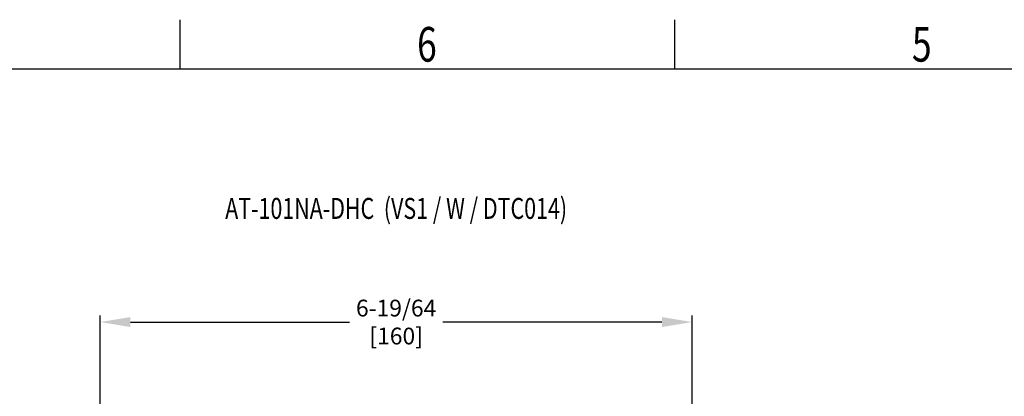
# Model space of a CAD drawing. Units: inches. Extents: x -0.6 to 47.9, y -0.6 to 31.3.
# Drawn here: x 9.9 to 21.7, y 26.8 to 31.3 of the extents above; entities that cross this region are included whole.
import ezdxf
from ezdxf.enums import TextEntityAlignment as Align

# ---------------------------------------------------------------- set-up
doc = ezdxf.new("R2010")
doc.units = ezdxf.units.IN
doc.header["$MEASUREMENT"] = 0
for name, color, linetype in [('DIMENS', 162, 'Continuous'), ('FORMAT', 8, 'Continuous'), ('FORMATTEXT', 7, 'Continuous'), ('TEXT', 7, 'Continuous')]:
    doc.layers.add(name, color=color, linetype=linetype)
doc.styles.add('ROMANS', font='romans.shx', dxfattribs={"width": 0.75})
doc.styles.add('STYLE1', font='romans.shx', dxfattribs={"width": 0.75, "height": 0.225})
doc.styles.add('STYLE2', font='romans.shx', dxfattribs={"height": 0.1})
doc.styles.add('STYLE4', font='romans.shx', dxfattribs={"height": 0.0625})
doc.dimstyles.new('DWYER_STANDARD', dxfattribs={"dimtxt": 0.1, "dimasz": 0.36, "dimexe": 0.078, "dimexo": 0.05, "dimgap": 0.05, "dimtad": 0, "dimtih": 1, "dimtoh": 1, "dimdec": 3, "dimrnd": 0.001, "dimzin": 4, "dimdsep": 46, "dimtxsty": 'ROMANS', "dimcen": 0.062, "dimclrd": 256, "dimclre": 256, "dimclrt": 256, "dimadec": 3, "dimazin": 1, "dimtfac": 1, "dimtdec": 3, "dimtofl": 0, "dimtmove": 0, "dimatfit": 1, "dimfxl": 1, "dimtolj": 1, "dimtzin": 0, "dimarcsym": 0})

# ---------------------------------------------------------------- blocks, each defined once
blk = doc.blocks.new('*D389')
at = {"layer": 'DIMENS', "lineweight": -2}
for p, q in [((10.894, 25.91), (10.894, 27.779)), ((17.957, 25.91), (17.957, 27.779)), ((11.254, 27.701), (13.868, 27.701)), ((17.597, 27.701), (14.982, 27.701))]:
    blk.add_line(p, q, dxfattribs=at)
at = {"layer": 'DIMENS'}
for points in [[(11.254, 27.761), (11.254, 27.641), (10.894, 27.701)], [(17.597, 27.641), (17.597, 27.761), (17.957, 27.701)]]:
    blk.add_solid(points, dxfattribs=at)
at = {"layer": 'DIMENS', "insert": (14.425, 27.701), "char_height": 0.2, "attachment_point": 5, "style": 'ROMANS'}
blk.add_mtext('\\A1;6-19/64\\P[160]', dxfattribs=at)
blk = doc.blocks.new('DWYERB')
at = {"layer": 'FORMAT'}
for p, q in [((3.949, 10.24), (3.949, 10.4368)), ((5.9175, 10.24), (5.9175, 10.4368)), ((15.76, 10.24), (0, 10.24))]:
    blk.add_line(p, q, dxfattribs=at)
at = {"layer": 'FORMAT', "style": 'ROMANS', "width": 0.75}
for s, p in [('6', (4.9307, 10.27)), ('5', (6.8992, 10.27))]:
    blk.add_text(s, height=0.1378, dxfattribs=at).set_placement(p, align=Align.CENTER)
at = {"layer": 'FORMAT', "style": 'STYLE4', "flags": 4}
blk.add_attdef('DECTOL', text='', height=0.0625, dxfattribs=at).set_placement((12.0992, 0.2594), align=Align.RIGHT)
blk.add_attdef('ANGTOL', text='', height=0.0625, dxfattribs=at).set_placement((11.8795, 0.1531), align=Align.CENTER)
at = {"layer": 'FORMATTEXT', "style": 'STYLE4', "width": 0.75}
for tag, p in [('REVBLKDTEXTTOP', (5.8795, 1.395)), ('REVBLKDTEXTBTTM', (5.8795, 1.28)), ('REVBLKCTEXTTOP', (5.8795, 1.145)), ('REVBLKCTEXTBTTM', (5.8795, 1.03)), ('REVBLKBTEXTTOP', (5.8795, 0.895)), ('REVBLKBTEXTBTTM', (5.8795, 0.78)), ('REVBLKATEXTTOP', (5.8795, 0.645)), ('REVBLKATEXTBTTM', (5.8795, 0.53))]:
    blk.add_attdef(tag, p, '', height=0.07, dxfattribs=at)
at = {"layer": 'FORMATTEXT'}
for tag, height, style, width, p in [('BYD', 0.07, 'STYLE4', 0.75, (9.5103, 1.39)), ('RBDN', 0.1, 'STYLE2', 0.75, (5.6575, 1.325)), ('DATED', 0.07, 'STYLE4', 0.75, (9.5103, 1.28)), ('RBCN', 0.1, 'STYLE2', 0.75, (5.6575, 1.075)), ('BYC', 0.07, 'STYLE4', 0.75, (9.5103, 1.14)), ('DATEC', 0.07, 'STYLE4', 0.75, (9.5103, 1.03)), ('BYB', 0.07, 'STYLE4', 0.75, (9.5103, 0.89)), ('RBBN', 0.1, 'STYLE2', 0.75, (5.6575, 0.825)), ('DATEB', 0.07, 'STYLE4', 0.75, (9.5103, 0.78)), ('BYA', 0.07, 'STYLE4', 0.75, (9.5103, 0.64)), ('RBAN', 0.1, 'STYLE2', 0.75, (5.6575, 0.575)), ('DATEA', 0.07, 'STYLE4', 0.75, (9.5103, 0.53)), ('SCALE', 0.07, 'STYLE4', 0.9, (11.6859, 0.5034))]:
    blk.add_attdef(tag, text='', height=height, dxfattribs=dict(at, style=style, width=width)).set_placement(p, align=Align.CENTER)
at = {"layer": 'FORMATTEXT', "flags": 4}
for tag, height, style, width, p in [('DATE', 0.1, 'ROMANS', 0.75, (10.1085, 1.25)), ('T1L', 0.1, 'STYLE2', 0.9, (11.6025, 1.2517)), ('T2L', 0.1, 'STYLE2', 0.9, (11.6025, 1.0957)), ('MATERIALFR', 0.1, 'ROMANS', 0.75, (14.2975, 0.9709)), ('DRAFTER', 0.1, 'ROMANS', 0.75, (10.1085, 0.94)), ('T3L', 0.1, 'STYLE2', 0.9, (11.6025, 0.9397)), ('MATERIALDESCR', 0.1, 'ROMANS', 0.75, (14.2975, 0.7995)), ('T4L', 0.1, 'STYLE2', 0.9, (11.6025, 0.7837)), ('FINISHFR', 0.1, 'ROMANS', 0.75, (14.2975, 0.6045)), ('SHEET', 0.07, 'ROMANS', 0.9, (12.4157, 0.5036)), ('FINISHDESCR', 0.1, 'ROMANS', 0.75, (14.2975, 0.4331)), ('APPDBY', 0.1, 'ROMANS', 0.75, (10.1085, 0.32)), ('WEIGHT', 0.07, 'ROMANS', 0.75, (10.8519, 0.2252)), ('VOLUME', 0.07, 'ROMANS', 0.75, (10.8494, 0.0984))]:
    blk.add_attdef(tag, text='', height=height, dxfattribs=dict(at, style=style, width=width)).set_placement(p, align=Align.CENTER)
at = {"layer": 'FORMATTEXT', "style": 'STYLE1', "width": 0.625, "flags": 4}
blk.add_attdef('DWG_FR#', (13.4087, 0.0861), '', height=0.2, dxfattribs=at)

msp = doc.modelspace()

# ---------------------------------------------------------------- block references
at = {"xscale": 3, "yscale": 3, "zscale": 3}
msp.add_blockref('DWYERB', (0, 0), dxfattribs=at)

# ---------------------------------------------------------------- texts
at = {"layer": 'TEXT', "style": 'ROMANS', "width": 0.75}
msp.add_text('AT-101NA-DHC  (VS1 / W / DTC014)', height=0.25, dxfattribs=at).set_placement((14.4252, 29.0577), align=Align.MIDDLE_CENTER)

# ---------------------------------------------------------------- dimensions: what is measured, and where the dimension line sits
at = {"layer": 'DIMENS'}
dim = msp.add_linear_dim(base=(17.9567, 27.7008), p1=(10.8937, 25.7102), p2=(17.9567, 25.7102), text='6-19/64\\P[160]', dimstyle='DWYER_STANDARD', override={"dimtxt": 0.2, "dimasz": 0.36, "dimexo": 0.2}, dxfattribs=at)
dim.commit()
dim.dimension.update_dxf_attribs({"geometry": '*D389', "text_midpoint": (14.4252, 27.7008)})

doc.saveas('drawing.dxf')
